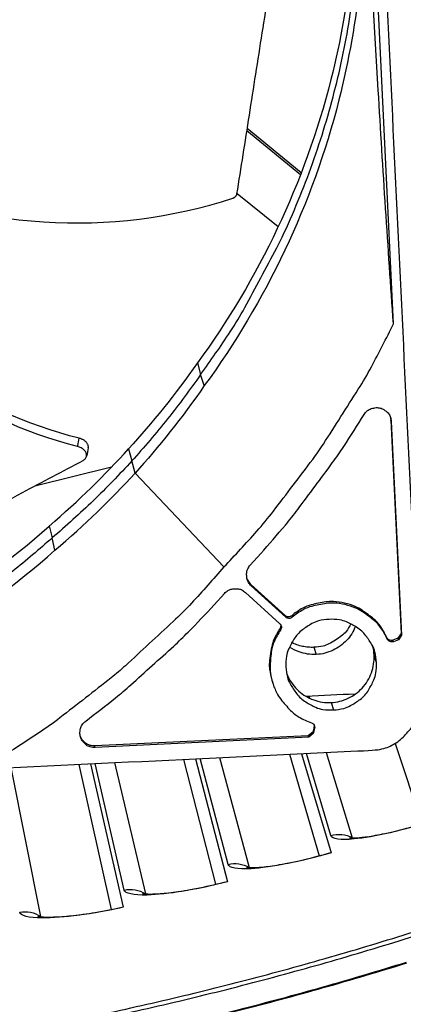
# Model space of a CAD drawing. Units: inches. Extents: x -21.3 to 67.8, y 1.1 to 55.8.
# Drawn here: x -4.9 to -4.2, y 6.7 to 8.6 of the extents above; entities that cross this region are included whole.
import ezdxf

# ---------------------------------------------------------------- set-up
doc = ezdxf.new("R2010")
doc.units = ezdxf.units.IN
doc.header["$LTSCALE"] = 4
doc.header["$MEASUREMENT"] = 0
doc.layers.add('Visible (ANSI)', color=7, linetype='Continuous')
doc.layers.add('Visible Narrow (ANSI)', color=7, linetype='Continuous')

msp = doc.modelspace()

# ---------------------------------------------------------------- linework, layer by layer
at = {"layer": 'Visible (ANSI)'}
for p, q in [((-4.18223, 7.24468), (-4.13167, 7.09116)), ((-4.18223, 7.24468), (-4.13167, 7.09116)), ((-4.58641, 7.21413), (-4.52487, 6.97578)), ((-4.58641, 7.21413), (-4.52487, 6.97578)), ((-4.56337, 7.21524), (-4.50189, 6.98081)), ((-4.38413, 7.22384), (-4.32733, 7.03025)), ((-4.38413, 7.22384), (-4.32733, 7.03025)), ((-4.36074, 7.22496), (-4.30453, 7.03603)), ((-4.78596, 7.20455), (-4.72408, 6.9278)), ((-4.78596, 7.20455), (-4.72408, 6.9278)), ((-4.76321, 7.20564), (-4.70096, 6.93207))]:
    msp.add_line(p, q, dxfattribs=at)
at = {"layer": 'Visible (ANSI)', "flags": 128}
msp.add_lwpolyline([(-7.81527, 6.82007, 0.0064022), (-7.65542, 6.77796, 0.0064023), (-7.49454, 6.73995, 0.0064022), (-7.33275, 6.70608, 0.0064023), (-7.17014, 6.67636, 0.0064023), (-7.00682, 6.65081, 0.0064023), (-6.8429, 6.62946, 0.0064023), (-6.67849, 6.61231, 0.0064023), (-6.51369, 6.59937, 0.0064023), (-6.34861, 6.59066, 0.0064023), (-6.18337, 6.58618, 0.0064023), (-6.01807, 6.58593, 0.0064023), (-5.85281, 6.58991, 0.0064023), (-5.68771, 6.59812, 0.0064023), (-5.52287, 6.61056, 0.0064023), (-5.35841, 6.62722, 0.0064023), (-5.19443, 6.64808, 0.0064023), (-5.03103, 6.67313, 0.0064023), (-4.86833, 6.70236, 0.0064023), (-4.70643, 6.73574, 0.0064023), (-4.54544, 6.77326, 0.0064023), (-4.38547, 6.81489, 0.0064023), (-4.22661, 6.8606, 0.0064023), (-4.06897, 6.91037, 0.0064023)], format="xyb", dxfattribs=at)
at = {"layer": 'Visible (ANSI)'}
for radius, start, end in [(8.0343, 89.308822, 89.208822), (8.0093, 89.308822, 89.208822), (8.007, 94.014274, 93.914274), (7.982, 94.014274, 93.914274)]:
    msp.add_arc((-6.09097, 13.04071), radius, start, end, dxfattribs=at)
for points, knots in [([(-4.26959, 7.06446), (-4.26959, 7.06446), (-4.26882, 7.06435), (-4.26561, 7.06419), (-4.26262, 7.06416), (-4.25377, 7.06456), (-4.24718, 7.06515), (-4.23006, 7.06737), (-4.21875, 7.06929), (-4.19246, 7.07466), (-4.17687, 7.07838), (-4.14411, 7.08726), (-4.12652, 7.09257), (-4.1093, 7.09832)], [0.07908069, 0.07908069, 0.07908069, 0.07908069, 0.1228079, 0.1228079, 0.18484135, 0.18484135, 0.27066608, 0.27066608, 0.38063482, 0.38063482, 0.50736752, 0.50736752, 0.63963878, 0.63963878, 0.63963878, 0.63963878]), ([(-4.46605, 7.00809), (-4.46605, 7.00809), (-4.46527, 7.00795), (-4.46208, 7.00768), (-4.45908, 7.00756), (-4.45023, 7.00767), (-4.44362, 7.00804), (-4.42643, 7.0097), (-4.41507, 7.01124), (-4.38862, 7.01576), (-4.37291, 7.01896), (-4.33988, 7.02676), (-4.32213, 7.0315), (-4.30473, 7.03668)], [0.07908067, 0.07908067, 0.07908067, 0.07908067, 0.12280792, 0.12280792, 0.18484138, 0.18484138, 0.27066613, 0.27066613, 0.38063488, 0.38063488, 0.50736758, 0.50736758, 0.63963872, 0.63963872, 0.63963872, 0.63963872]), ([(-4.66424, 6.95817), (-4.66424, 6.95817), (-4.66347, 6.95801), (-4.66028, 6.95763), (-4.6573, 6.95741), (-4.64844, 6.95723), (-4.64182, 6.95738), (-4.62459, 6.95848), (-4.61318, 6.95965), (-4.5866, 6.9633), (-4.5708, 6.96599), (-4.53753, 6.9727), (-4.51963, 6.97686), (-4.50207, 6.98147)], [0.07908066, 0.07908066, 0.07908066, 0.07908066, 0.12280794, 0.12280794, 0.18484142, 0.18484142, 0.27066618, 0.27066618, 0.38063494, 0.38063494, 0.50736765, 0.50736765, 0.63963865, 0.63963865, 0.63963865, 0.63963865]), ([(-4.86395, 6.91475), (-4.86395, 6.91475), (-4.86319, 6.91457), (-4.86002, 6.91409), (-4.85704, 6.91377), (-4.8482, 6.9133), (-4.84158, 6.91324), (-4.82432, 6.91378), (-4.81288, 6.91457), (-4.78619, 6.91734), (-4.77031, 6.91952), (-4.73684, 6.92514), (-4.71882, 6.92871), (-4.70111, 6.93274)], [0.07908064, 0.07908064, 0.07908064, 0.07908064, 0.12280797, 0.12280797, 0.18484146, 0.18484146, 0.27066624, 0.27066624, 0.38063501, 0.38063501, 0.50736772, 0.50736772, 0.63963858, 0.63963858, 0.63963858, 0.63963858])]:
    msp.add_open_spline(points, degree=3, knots=knots, dxfattribs=at)
at = {"layer": 'Visible Narrow (ANSI)', "color": 84}
for p, q in [((-4.18577, 8.04474), (-4.26822, 9.76262)), ((-4.3614, 8.333), (-4.46444, 8.4173)), ((-4.36285, 8.32927), (-4.46512, 8.41295)), ((-4.48402, 8.29334), (-4.40536, 8.23016)), ((-4.5596, 7.97048), (-4.55339, 7.94842)), ((-4.55636, 7.94414), (-4.55636, 7.94414)), ((-4.54655, 7.92697), (-4.55339, 7.94842)), ((-4.19186, 7.86797), (-4.19065, 7.86106)), ((-4.19065, 7.86106), (-4.17113, 7.45424)), ((-4.18964, 7.85829), (-4.19065, 7.86106)), ((-4.18964, 7.85829), (-4.17011, 7.45125)), ((-4.69096, 7.80638), (-4.68481, 7.78322)), ((-4.6786, 7.75985), (-4.68481, 7.78322)), ((-4.6786, 7.75985), (-4.50901, 7.58108)), ((-4.84233, 7.65925), (-4.83667, 7.63658)), ((-4.83715, 7.63852), (-4.83715, 7.63852)), ((-4.8317, 7.61307), (-4.83667, 7.63658)), ((-4.45864, 7.5847), (-4.43877, 7.60658)), ((-4.4576, 7.5479), (-4.46519, 7.55931)), ((-4.52766, 7.50873), (-4.50778, 7.5306)), ((-4.46805, 7.53251), (-4.40242, 7.47289)), ((-4.39201, 7.48832), (-4.4576, 7.5479)), ((-4.45673, 7.54496), (-4.4576, 7.5479)), ((-4.3911, 7.48535), (-4.45673, 7.54496)), ((-4.3911, 7.48535), (-4.39201, 7.48832)), ((-4.3788, 7.48508), (-4.37971, 7.48805)), ((-4.40032, 7.47011), (-4.40187, 7.46366)), ((-4.40098, 7.46067), (-4.40187, 7.46366)), ((-4.37868, 7.43886), (-4.3778, 7.436)), ((-4.19739, 7.44348), (-4.1984, 7.44648)), ((-4.17726, 7.44499), (-4.18664, 7.44155)), ((-4.18562, 7.43855), (-4.18664, 7.44155)), ((-4.17624, 7.44199), (-4.18562, 7.43855)), ((-4.17113, 7.45424), (-4.17726, 7.44499)), ((-4.17624, 7.44199), (-4.17726, 7.44499)), ((-4.17011, 7.45125), (-4.17624, 7.44199)), ((-4.17011, 7.45125), (-4.17113, 7.45424)), ((-4.33725, 7.42782), (-4.333, 7.41417)), ((-4.41746, 7.3649), (-4.41657, 7.36186)), ((-4.34677, 7.33446), (-4.34561, 7.33067)), ((-4.30452, 7.32245), (-4.30014, 7.3084)), ((-4.33709, 7.27592), (-4.33962, 7.26626)), ((-4.33616, 7.27284), (-4.33869, 7.26317)), ((-4.33686, 7.27943), (-4.33709, 7.27592)), ((-4.33616, 7.27284), (-4.33709, 7.27592)), ((-4.34824, 7.25927), (-4.75506, 7.23974)), ((-4.34731, 7.25618), (-4.75435, 7.23664)), ((-4.33962, 7.26626), (-4.34824, 7.25927)), ((-4.34731, 7.25618), (-4.34824, 7.25927)), ((-4.33869, 7.26317), (-4.34731, 7.25618)), ((-4.33869, 7.26317), (-4.33962, 7.26626)), ((-4.75435, 7.23664), (-4.75506, 7.23974))]:
    msp.add_line(p, q, dxfattribs=at)
at = {"layer": 'Visible Narrow (ANSI)'}
for p, q in [((-4.72368, 7.77117), (-4.86957, 7.73545)), ((-4.21792, 7.39892), (-4.22249, 7.41275)), ((-4.50113, 7.0137), (-4.55441, 7.21567)), ((-4.51732, 7.21745), (-4.46069, 7.00788)), ((-4.30484, 7.06892), (-4.35164, 7.2254)), ((-4.31399, 7.22721), (-4.26423, 7.06444)), ((-4.91577, 7.19832), (-4.85862, 6.9142)), ((-4.69912, 6.96492), (-4.75436, 7.20607)), ((-4.71775, 7.20783), (-4.65889, 6.95779))]:
    msp.add_line(p, q, dxfattribs=at)
at = {"layer": 'Visible Narrow (ANSI)', "color": 84, "flags": 128}
for points in [[(-4.55339, 7.94842, 0.0120669), (-4.49706, 8.02933, 0.0219932), (-4.46924, 8.07574, 0.0021184), (-4.40805, 8.18995, 0.0120686), (-4.39788, 8.21029, 0.0121341), (-4.36725, 8.27982, 0.0121145), (-4.33997, 8.35086, 0.0121705), (-4.31625, 8.42292, 0.0121543), (-4.29603, 8.49615, 0.0121984), (-4.27944, 8.5701, 0.0121864), (-4.26647, 8.64484, 0.0122168), (-4.26367, 8.6675, 0.0021679), (-4.25155, 8.79558, 0.0222689), (-4.24911, 8.8492, 0.0122145), (-4.25141, 8.94699)], [(-4.50901, 7.58108, 0.0097053), (-4.44638, 7.64903, 0.0179982), (-4.41468, 7.6875, 0.0013957), (-4.33953, 7.78626, 0.0097064), (-4.32904, 7.80069, 0.0097546), (-4.31909, 7.81557, 0.0014092), (-4.25259, 7.92001, 0.0181136), (-4.22762, 7.96281, 0.0097537), (-4.18577, 8.04474)], [(-4.55339, 7.94841, -0.0081775), (-4.5842, 7.90552, -0.0081775), (-4.61639, 7.86366, -0.0081775), (-4.64994, 7.82288, -0.0081775), (-4.68481, 7.78322)], [(-4.43877, 7.60658, 0.0073882), (-4.39166, 7.66104, 0.0139682), (-4.36799, 7.69088, 0.0008258), (-4.33505, 7.73505, 0.0008241), (-4.30218, 7.77942, 0.0139397), (-4.28036, 7.81077, 0.0073807), (-4.24172, 7.87166)], [(-4.24172, 7.87166, -0.0796369), (-4.23523, 7.87922, -0.1007245), (-4.22829, 7.88302, -0.0586195), (-4.21825, 7.88489, -0.0796369), (-4.21075, 7.88419, -0.0796369), (-4.20383, 7.88119, -0.0586195), (-4.19593, 7.87472, -0.1007245), (-4.19169, 7.86804, -0.0796369), (-4.18964, 7.85829)], [(-4.68481, 7.78322, -0.0081779), (-4.72095, 7.74471, -0.0081779), (-4.75834, 7.70741, -0.0081779), (-4.79692, 7.67135, -0.0081779), (-4.83666, 7.63657)], [(-4.83667, 7.63658, -0.0120669), (-4.91181, 7.57276, -0.0219932), (-4.95534, 7.54062, -0.0021184), (-5.06316, 7.46878, -0.0120686), (-5.08244, 7.45671, -0.0121341), (-5.14871, 7.41955, -0.0121145), (-5.21681, 7.3856, -0.0121705), (-5.28627, 7.35509, -0.0121543), (-5.35723, 7.32795, -0.0121984), (-5.42925, 7.30435, -0.0121864), (-5.50241, 7.28428, -0.0122168), (-5.52469, 7.27932, -0.0021679), (-5.65103, 7.25499, -0.0222688), (-5.70416, 7.24743, -0.0122145), (-5.80173, 7.24035)], [(-4.50901, 7.58108, -0.0097053), (-4.57065, 7.51223, -0.0179982), (-4.6059, 7.477, -0.0013957), (-4.697, 7.39273, -0.0097064), (-4.71037, 7.38091, -0.0097546), (-4.72422, 7.36959, -0.0014092), (-4.82181, 7.29338, -0.0181136), (-4.86203, 7.26443, -0.0097537), (-4.93958, 7.21493)], [(-4.45673, 7.54496, -0.065539), (-4.46218, 7.5514, -0.0879413), (-4.46461, 7.55721, -0.043202), (-4.46559, 7.56445, -0.043202), (-4.46531, 7.57176, -0.0879413), (-4.46344, 7.57778, -0.065539), (-4.45864, 7.5847)], [(-4.50778, 7.5306, -0.065539), (-4.50135, 7.53605, -0.0879413), (-4.49554, 7.53848, -0.043202), (-4.48829, 7.53946, -0.043202), (-4.48099, 7.53918, -0.0879413), (-4.47497, 7.53731, -0.065539), (-4.46805, 7.53251)], [(-4.1984, 7.44648, 0.0460101), (-4.21109, 7.46875, 0.0679309), (-4.22289, 7.48154, 0.0241334), (-4.24541, 7.49836, 0.0460101), (-4.25836, 7.50545, 0.0460101), (-4.27876, 7.51216, 0.0460101), (-4.30005, 7.51501, 0.0460101), (-4.31479, 7.51427, 0.0241334), (-4.34239, 7.50894, 0.0679309), (-4.35859, 7.50257, 0.0460101), (-4.37971, 7.48805)], [(-4.19739, 7.44348, 0.0460101), (-4.21009, 7.46577, 0.0679309), (-4.2219, 7.47857, 0.0241334), (-4.24443, 7.49539, 0.0460101), (-4.25738, 7.50249, 0.0460101), (-4.2778, 7.5092, 0.0460101), (-4.29909, 7.51206, 0.0460101), (-4.31385, 7.51131, 0.0241334), (-4.34146, 7.50598, 0.0679309), (-4.35766, 7.49961, 0.0460101), (-4.3788, 7.48508)], [(-4.77265, 7.28719, 0.0073807), (-4.71573, 7.33149, 0.0139397), (-4.68662, 7.35621, 0.0008241), (-4.64561, 7.39318, 0.0008258), (-4.60479, 7.4302, 0.0139682), (-4.57735, 7.45662, 0.0073882), (-4.52766, 7.50873)], [(-4.37971, 7.48805, -0.0897132), (-4.38261, 7.48641, -0.0897132), (-4.38591, 7.48589, -0.0897132), (-4.38918, 7.48655, -0.0897132), (-4.39201, 7.48832)], [(-4.3788, 7.48508, -0.0897132), (-4.38171, 7.48344, -0.0897132), (-4.385, 7.48292, -0.0897132), (-4.38827, 7.48358, -0.0897132), (-4.3911, 7.48535)], [(-4.30844, 7.48115, 0.0491269), (-4.32832, 7.47822, 0.0713518), (-4.34117, 7.47299, 0.0269503), (-4.3594, 7.46097, 0.0491269), (-4.3683, 7.45292, 0.0491269), (-4.37545, 7.44329, 0.0269503), (-4.38567, 7.424, 0.0713518), (-4.38965, 7.41071, 0.0491269), (-4.39066, 7.39063)], [(-4.21792, 7.39892, 0.0491269), (-4.22084, 7.41881, 0.0713518), (-4.22608, 7.43166, 0.0269503), (-4.2381, 7.44988, 0.0491269), (-4.24615, 7.45878, 0.0491269), (-4.25577, 7.46594, 0.0269503), (-4.27507, 7.47616, 0.0713518), (-4.28836, 7.48014, 0.0491269), (-4.30844, 7.48115)], [(-4.40187, 7.46366, 0.0368235), (-4.41237, 7.44552, 0.0572202), (-4.41683, 7.43278, 0.0164575), (-4.42006, 7.41592, 0.0164575), (-4.42218, 7.39888, 0.0572202), (-4.42186, 7.38538, 0.0368235), (-4.41746, 7.3649)], [(-4.40098, 7.46067, 0.0460101), (-4.41341, 7.43824, 0.0679309), (-4.4182, 7.4215, 0.0241334), (-4.42086, 7.3935, 0.0460101), (-4.42019, 7.37875, 0.0460101), (-4.41531, 7.35782, 0.0460101), (-4.40668, 7.33814, 0.0460101), (-4.39837, 7.32593, 0.0241334), (-4.37946, 7.30512, 0.0679309), (-4.36559, 7.29458, 0.0460101), (-4.34219, 7.28408)], [(-4.40242, 7.47289, -0.0897132), (-4.40039, 7.47024, -0.0897132), (-4.39941, 7.46705, -0.0897132), (-4.39962, 7.46372, -0.0897132), (-4.40098, 7.46067)], [(-4.26658, 7.47259, -0.0430856), (-4.2761, 7.45792, -0.0646277), (-4.28441, 7.44969, -0.0215833), (-4.29633, 7.4414, -0.0215833), (-4.30893, 7.43416, -0.0646277), (-4.31991, 7.43016, -0.0430856), (-4.33725, 7.42782)], [(-4.33725, 7.42782, -0.0324807), (-4.34824, 7.42801, -0.0324807), (-4.35911, 7.42962, -0.0324807), (-4.36968, 7.43262, -0.0324807), (-4.37977, 7.43697)], [(-4.18664, 7.44155, -0.0938067), (-4.19008, 7.44098, -0.0938067), (-4.19349, 7.4417, -0.0938067), (-4.19639, 7.44363, -0.0938067), (-4.1984, 7.44648)], [(-4.18562, 7.43855, -0.0938067), (-4.18906, 7.43798, -0.0938067), (-4.19248, 7.43871, -0.0938067), (-4.19539, 7.44063, -0.0938067), (-4.19739, 7.44348)], [(-4.39066, 7.39063, 0.0491269), (-4.38774, 7.37075, 0.0713518), (-4.3825, 7.35789, 0.0269503), (-4.37048, 7.33967, 0.0491269), (-4.36243, 7.33077, 0.0491269), (-4.3528, 7.32361, 0.0269503), (-4.33351, 7.31339, 0.0713518), (-4.32022, 7.30941, 0.0491269), (-4.30014, 7.3084)], [(-4.30014, 7.3084, 0.0491269), (-4.28026, 7.31133, 0.0713518), (-4.26741, 7.31657, 0.0269503), (-4.24918, 7.32859, 0.0491269), (-4.24028, 7.33663, 0.0491269), (-4.23313, 7.34626, 0.0269503), (-4.22291, 7.36555, 0.0713518), (-4.21893, 7.37885, 0.0491269), (-4.21792, 7.39892)], [(-4.75435, 7.23664, -0.0796369), (-4.76426, 7.23774, -0.1007245), (-4.7713, 7.24133, -0.0586195), (-4.7785, 7.24857, -0.0796369), (-4.78216, 7.25516, -0.0796369), (-4.78357, 7.26257, -0.0586195), (-4.78267, 7.27274, -0.1007245), (-4.77955, 7.28001, -0.0796369), (-4.77265, 7.28719)], [(-4.34219, 7.28408, -0.0938067), (-4.33916, 7.28236, -0.0938067), (-4.33697, 7.27964, -0.0938067), (-4.33592, 7.27632, -0.0938067), (-4.33616, 7.27284)], [(-4.75506, 7.23974, -0.0840434), (-4.76438, 7.24086, -0.0840434), (-4.77281, 7.24499, -0.0840434), (-4.77942, 7.25166, -0.0840434), (-4.78346, 7.26013)]]:
    msp.add_lwpolyline(points, format="xyb", dxfattribs=at)
at = {"layer": 'Visible Narrow (ANSI)', "flags": 128}
for points in [[(-7.82951, 6.81572, 0.0064059), (-7.66945, 6.77323, 0.0064059), (-7.50836, 6.73484, 0.0064059), (-7.34633, 6.7006, 0.0064059), (-7.18348, 6.67052, 0.0064059), (-7.01992, 6.64462, 0.0064059), (-6.85574, 6.62292, 0.0064059), (-6.69106, 6.60543, 0.0064059), (-6.52599, 6.59217, 0.0064059), (-6.36063, 6.58314, 0.0064059), (-6.1951, 6.57835, 0.0064059), (-6.0295, 6.5778, 0.0064059), (-5.86393, 6.5815, 0.0064059), (-5.69852, 6.58943, 0.0064059), (-5.53337, 6.60161, 0.0064059), (-5.36858, 6.61801, 0.0064059), (-5.20426, 6.63862, 0.0064059), (-5.04053, 6.66344, 0.0064059), (-4.87748, 6.69245, 0.0064059), (-4.71524, 6.72562, 0.0064059), (-4.55389, 6.76294, 0.0064059), (-4.39356, 6.80438, 0.0064059), (-4.23434, 6.84992, 0.0064059), (-4.07634, 6.89952, 0.0064059)], [(-7.76723, 6.75251, 0.0063837), (-7.60613, 6.71176, 0.0063837), (-7.44405, 6.67514, 0.0063837), (-7.28109, 6.64267, 0.0063837), (-7.11735, 6.61437, 0.0063837), (-6.95294, 6.59026, 0.0063837), (-6.78797, 6.57036, 0.0063837), (-6.62254, 6.55467, 0.0063837), (-6.45677, 6.54321, 0.0063837), (-6.29076, 6.53599, 0.0063837), (-6.12462, 6.53301, 0.0063837), (-5.95846, 6.53427, 0.0063837), (-5.79238, 6.53978, 0.0063837), (-5.6265, 6.54952, 0.0063837), (-5.46092, 6.5635, 0.0063837), (-5.29575, 6.58169, 0.0063837), (-5.1311, 6.6041, 0.0063837), (-4.96708, 6.63071, 0.0063837), (-4.80379, 6.66149, 0.0063837), (-4.64134, 6.69643, 0.0063837), (-4.47983, 6.73551, 0.0063837), (-4.31937, 6.7787, 0.0063837), (-4.16007, 6.82598, 0.0063837)], [(-7.76682, 6.75404, 0.0063837), (-7.60576, 6.7133, 0.0063837), (-7.44372, 6.67669, 0.0063837), (-7.2808, 6.64422, 0.0063837), (-7.1171, 6.61593, 0.0063837), (-6.95273, 6.59183, 0.0063837), (-6.7878, 6.57193, 0.0063837), (-6.62241, 6.55624, 0.0063837), (-6.45668, 6.54479, 0.0063837), (-6.29071, 6.53757, 0.0063837), (-6.12461, 6.53459, 0.0063837), (-5.95849, 6.53585, 0.0063837), (-5.79245, 6.54135, 0.0063837), (-5.62661, 6.55109, 0.0063837), (-5.46107, 6.56507, 0.0063837), (-5.29595, 6.58326, 0.0063837), (-5.13134, 6.60566, 0.0063837), (-4.96735, 6.63226, 0.0063837), (-4.8041, 6.66304, 0.0063837), (-4.64169, 6.69797, 0.0063837), (-4.48022, 6.73704, 0.0063837), (-4.3198, 6.78022, 0.0063837), (-4.16054, 6.82748, 0.0063837)]]:
    msp.add_lwpolyline(points, format="xyb", dxfattribs=at)
at = {"layer": 'Visible Narrow (ANSI)', "color": 84}
for points, knots in [([(-4.16032, 7.26433), (-4.15376, 7.27067), (-4.14821, 7.27798), (-4.13978, 7.2937), (-4.13684, 7.30196), (-4.13326, 7.32056), (-4.13364, 7.32831), (-4.13683, 7.39492), (-4.13848, 7.42923), (-4.14342, 7.53215), (-4.14671, 7.60077), (-4.15659, 7.80662), (-4.16318, 7.94385), (-4.18294, 8.35554), (-4.19611, 8.63001), (-4.22246, 9.17895), (-4.23564, 9.45344), (-4.2554, 9.86516), (-4.26199, 10.00241), (-4.2718, 10.20681), (-4.27502, 10.27396), (-4.27824, 10.34112)], [-2.721213, -2.721213, -2.721213, -2.721213, -2.6562252, -2.6562252, -2.594066, -2.594066, -2.5212226, -2.5212226, -2.4438538, -2.4438538, -2.2891163, -2.2891163, -1.9796412, -1.9796412, -1.3606911, -1.3606911, -0.7416934, -0.7416934, -0.4321946, -0.4321946, -0.2807428, -0.2807428, -0.2807428, -0.2807428]), ([(-4.48416, 8.29246), (-4.47632, 8.34211), (-4.46838, 8.39217), (-4.46048, 8.44244), (-4.45227, 8.49473), (-4.4441, 8.5472), (-4.43586, 8.59948), (-4.4276, 8.65186), (-4.41924, 8.70415), (-4.41142, 8.75656), (-4.40358, 8.80907), (-4.39629, 8.86166), (-4.38911, 8.91452), (-4.38346, 8.95612), (-4.37788, 8.99786), (-4.37228, 9.03965)], [0.00554418, 0.00554418, 0.00554418, 0.00554418, 0.15165678, 0.15165678, 0.15165678, 0.30331356, 0.30331356, 0.30331356, 0.45497034, 0.45497034, 0.45497034, 0.60662712, 0.60662712, 0.60662712, 0.72575811, 0.72575811, 0.72575811, 0.72575811]), ([(-4.25901, 8.964), (-4.25192, 8.81464), (-4.26664, 8.66138), (-4.30484, 8.51068), (-4.3548, 8.31353), (-4.44289, 8.12966), (-4.55946, 7.97038)], [-2.7930264, -2.7930264, -2.7930264, -2.7930264, -2.0638848, -2.0638848, -2.0638848, -1.1100546, -1.1100546, -1.1100546, -1.1100546]), ([(-4.2434, 8.92944), (-4.2362, 8.77866), (-4.25104, 8.62394), (-4.28959, 8.47181), (-4.33998, 8.27297), (-4.42883, 8.08751), (-4.5464, 7.92687)], [-2.7936965, -2.7936965, -2.7936965, -2.7936965, -2.0638848, -2.0638848, -2.0638848, -1.1100546, -1.1100546, -1.1100546, -1.1100546]), ([(-4.18577, 8.04474), (-4.19575, 8.18935), (-4.20555, 8.33899), (-4.22167, 8.60793), (-4.2282, 8.72522), (-4.23503, 8.8604), (-4.23586, 8.87703), (-4.23701, 8.90042), (-4.23734, 8.90718), (-4.23779, 8.91656), (-4.23792, 8.91919), (-4.23816, 8.92425), (-4.23828, 8.92668), (-4.2384, 8.92912)], [-2.1459831, -2.1459831, -2.1459831, -2.1459831, -1.0506584, -1.0506584, -0.2038302, -0.2038302, -0.084775, -0.084775, -0.0363236, -0.0363236, -0.0174731, -0.0174731, -0.000001, -0.000001, -0.000001, -0.000001]), ([(-5.49221, 8.49076), (-5.406, 8.42644), (-5.31307, 8.37043), (-5.21417, 8.3278), (-5.09996, 8.27857), (-4.97783, 8.24717), (-4.8534, 8.23928), (-4.73147, 8.23154), (-4.60751, 8.24639), (-4.4921, 8.28445)], [0.04572103, 0.04572103, 0.04572103, 0.04572103, 0.34094885, 0.34094885, 0.34094885, 0.68189771, 0.68189771, 0.68189771, 1.01603715, 1.01603715, 1.01603715, 1.01603715]), ([(-4.78484, 7.82644), (-4.88497, 7.85119), (-5.08979, 7.94756), (-5.33589, 8.17285), (-5.48114, 8.34944), (-5.5461, 8.43807)], [-0.98152931, -0.98152931, -0.98152931, -0.98152931, -0.68189771, -0.34094885, -0.02373332, -0.02373332, -0.02373332, -0.02373332]), ([(-4.7883, 7.81087), (-4.89012, 7.83672), (-4.98704, 7.88271), (-5.07509, 7.94042), (-5.17528, 8.00609), (-5.26384, 8.0869), (-5.34598, 8.17324), (-5.42236, 8.2535), (-5.49329, 8.33865), (-5.55936, 8.42723)], [-0.98144847, -0.98144847, -0.98144847, -0.98144847, -0.68189771, -0.68189771, -0.68189771, -0.34094885, -0.34094885, -0.34094885, -0.02387812, -0.02387812, -0.02387812, -0.02387812]), ([(-4.4921, 8.28445), (-4.49187, 8.28453), (-4.49165, 8.28461), (-4.49142, 8.2847), (-4.49119, 8.28479), (-4.49097, 8.28488), (-4.49074, 8.28498), (-4.49052, 8.28508), (-4.49029, 8.28519), (-4.49007, 8.2853), (-4.48985, 8.28542), (-4.48963, 8.28554), (-4.48941, 8.28566), (-4.48919, 8.28579), (-4.48898, 8.28592), (-4.48877, 8.28606), (-4.48856, 8.2862), (-4.48835, 8.28634), (-4.48815, 8.28649), (-4.48795, 8.28664), (-4.48776, 8.28679), (-4.48757, 8.28695), (-4.48737, 8.28711), (-4.48719, 8.28728), (-4.48701, 8.28745), (-4.48683, 8.28762), (-4.48666, 8.28779), (-4.4865, 8.28797), (-4.48633, 8.28814), (-4.48618, 8.28832), (-4.48603, 8.2885), (-4.48588, 8.28869), (-4.48574, 8.28887), (-4.48561, 8.28906), (-4.48548, 8.28925), (-4.48535, 8.28943), (-4.48524, 8.28963), (-4.48512, 8.28981), (-4.48501, 8.29), (-4.48492, 8.2902), (-4.48482, 8.29039), (-4.48473, 8.29058), (-4.48465, 8.29077), (-4.48457, 8.29096), (-4.4845, 8.29115), (-4.48444, 8.29134), (-4.48438, 8.29153), (-4.48432, 8.29172), (-4.48428, 8.2919), (-4.48423, 8.29209), (-4.48419, 8.29227), (-4.48416, 8.29246)], [0, 0, 0, 0, 0.000684287, 0.000684287, 0.000684287, 0.001382637, 0.001382637, 0.001382637, 0.002093011, 0.002093011, 0.002093011, 0.002813888, 0.002813888, 0.002813888, 0.00354359, 0.00354359, 0.00354359, 0.004280307, 0.004280307, 0.004280307, 0.005022115, 0.005022115, 0.005022115, 0.00576701, 0.00576701, 0.00576701, 0.006512936, 0.006512936, 0.006512936, 0.007257815, 0.007257815, 0.007257815, 0.007999603, 0.007999603, 0.007999603, 0.008736287, 0.008736287, 0.008736287, 0.009465946, 0.009465946, 0.009465946, 0.010186769, 0.010186769, 0.010186769, 0.010897079, 0.010897079, 0.010897079, 0.011595355, 0.011595355, 0.011595355, 0.012280028, 0.012280028, 0.012280028, 0.012280028]), ([(-4.7883, 7.81087), (-4.78814, 7.81156), (-4.78805, 7.81198), (-4.78793, 7.81254), (-4.7869, 7.81717), (-4.78587, 7.82181), (-4.78484, 7.82644)], [0.000405349, 0.000405349, 0.000405349, 0.000405349, 0.002544087, 0.002544087, 0.002544087, 0.020411135, 0.020411135, 0.020411135, 0.020411135]), ([(-4.76777, 7.80849), (-4.76772, 7.80878), (-4.76767, 7.80908), (-4.76764, 7.80939), (-4.76758, 7.81005), (-4.76758, 7.81072), (-4.76766, 7.8114), (-4.76773, 7.81209), (-4.76788, 7.81278), (-4.7681, 7.81348), (-4.76832, 7.81417), (-4.76861, 7.81486), (-4.76897, 7.81555), (-4.76933, 7.81623), (-4.76975, 7.8169), (-4.77024, 7.81755), (-4.77072, 7.81819), (-4.77127, 7.81882), (-4.77186, 7.81943), (-4.77245, 7.82002), (-4.77308, 7.82059), (-4.77377, 7.82114), (-4.77443, 7.82167), (-4.77513, 7.82217), (-4.77587, 7.82265), (-4.77658, 7.8231), (-4.77732, 7.82353), (-4.7781, 7.82393), (-4.77883, 7.82431), (-4.77959, 7.82466), (-4.78037, 7.82498), (-4.78111, 7.82529), (-4.78187, 7.82556), (-4.78264, 7.82581), (-4.78336, 7.82605), (-4.7841, 7.82626), (-4.78484, 7.82644)], [0.013460069, 0.013460069, 0.013460069, 0.013460069, 0.014743378, 0.014743378, 0.014743378, 0.01754945, 0.01754945, 0.01754945, 0.020399659, 0.020399659, 0.020399659, 0.023264979, 0.023264979, 0.023264979, 0.026115415, 0.026115415, 0.026115415, 0.028921875, 0.028921875, 0.028921875, 0.031657896, 0.031657896, 0.031657896, 0.034300996, 0.034300996, 0.034300996, 0.036833496, 0.036833496, 0.036833496, 0.039242773, 0.039242773, 0.039242773, 0.041521056, 0.041521056, 0.041521056, 0.043664867, 0.043664867, 0.043664867, 0.043664867]), ([(-4.77754, 7.78443), (-4.77573, 7.7854), (-4.77423, 7.7866), (-4.77189, 7.78946), (-4.77114, 7.79113), (-4.7706, 7.79474), (-4.77086, 7.79666), (-4.77241, 7.80045), (-4.7737, 7.80228), (-4.77707, 7.80559), (-4.77909, 7.80704), (-4.78353, 7.80936), (-4.78586, 7.81025), (-4.7883, 7.81087)], [-0.11414508, -0.11414508, -0.11414508, -0.11414508, -0.0962574, -0.0962574, -0.07703025, -0.07703025, -0.05707262, -0.05707262, -0.03711323, -0.03711323, -0.01788978, -0.01788978, 0, 0, 0, 0]), ([(-5.4768, 7.42519), (-5.43002, 7.44872), (-5.38291, 7.47244), (-5.33567, 7.49634), (-5.28654, 7.52119), (-5.23731, 7.54621), (-5.18814, 7.57103), (-5.13889, 7.5959), (-5.0896, 7.62061), (-5.04053, 7.64582), (-4.99138, 7.67107), (-4.94248, 7.6968), (-4.89345, 7.72278), (-4.85487, 7.74323), (-4.81623, 7.76382), (-4.77754, 7.78443)], [0.00554418, 0.00554418, 0.00554418, 0.00554418, 0.15165678, 0.15165678, 0.15165678, 0.30331356, 0.30331356, 0.30331356, 0.45497034, 0.45497034, 0.45497034, 0.60662712, 0.60662712, 0.60662712, 0.72575811, 0.72575811, 0.72575811, 0.72575811]), ([(-5.80291, 7.26486), (-5.65342, 7.27208), (-5.50213, 7.30142), (-5.35564, 7.35391), (-5.16422, 7.42251), (-4.98965, 7.52779), (-4.84228, 7.65905)], [-2.7936965, -2.7936965, -2.7936965, -2.7936965, -2.0638848, -2.0638848, -2.0638848, -1.1102044, -1.1102044, -1.1102044, -1.1102044]), ([(-5.80052, 7.2153), (-5.64975, 7.22258), (-5.49716, 7.25217), (-5.34942, 7.30512), (-5.15632, 7.37432), (-4.98023, 7.48052), (-4.83158, 7.61294)], [-2.7936965, -2.7936965, -2.7936965, -2.7936965, -2.0638847, -2.0638847, -2.0638847, -1.1100546, -1.1100546, -1.1100546, -1.1100546]), ([(-4.25808, 7.46787), (-4.26194, 7.45807), (-4.26759, 7.44906), (-4.28215, 7.43331), (-4.29103, 7.42681), (-4.31097, 7.41742), (-4.32188, 7.4147), (-4.333, 7.41417)], [-0.23662441, -0.23662441, -0.23662441, -0.23662441, -0.16004249, -0.16004249, -0.0808483, -0.0808483, 0, 0, 0, 0]), ([(-4.333, 7.41417), (-4.34411, 7.41363), (-4.35521, 7.41529), (-4.37216, 7.42136), (-4.37832, 7.42445), (-4.38402, 7.42824)], [-0.6475169, -0.6475169, -0.6475169, -0.6475169, -0.56674901, -0.56674901, -0.51679052, -0.51679052, -0.51679052, -0.51679052]), ([(-4.30452, 7.32245), (-4.29322, 7.32299), (-4.28214, 7.32575), (-4.26188, 7.33529), (-4.25286, 7.3419), (-4.2375, 7.3585), (-4.23145, 7.36845), (-4.22366, 7.39), (-4.22195, 7.40137), (-4.22249, 7.41275)], [-0.64747731, -0.64747731, -0.64747731, -0.64747731, -0.56666815, -0.56666815, -0.4874755, -0.4874755, -0.40510178, -0.40510178, -0.32371885, -0.32371885, -0.32371885, -0.32371885]), ([(-4.38892, 7.37701), (-4.3882, 7.3752), (-4.38743, 7.37342), (-4.38166, 7.36124), (-4.37468, 7.35192), (-4.3578, 7.33687), (-4.34819, 7.33115), (-4.32711, 7.3236), (-4.31581, 7.32191), (-4.30452, 7.32245)], [-0.25630844, -0.25630844, -0.25630844, -0.25630844, -0.24237425, -0.24237425, -0.16000047, -0.16000047, -0.0808078, -0.0808078, 0, 0, 0, 0]), ([(-4.25811, 7.33871), (-4.25817, 7.33871), (-4.25823, 7.3387), (-4.25829, 7.3387), (-4.28961, 7.3372), (-4.32094, 7.3357), (-4.35227, 7.33419)], [32.59053408, 32.59053408, 32.59053408, 32.59053408, 32.59079204, 32.59079204, 32.59079204, 32.72915471, 32.72915471, 32.72915471, 32.72915471]), ([(-7.43786, 7.10702), (-7.43153, 7.10046), (-7.42422, 7.09491), (-7.4085, 7.08648), (-7.40024, 7.08354), (-7.38164, 7.07997), (-7.37388, 7.08034), (-7.30728, 7.08354), (-7.27297, 7.08518), (-7.17004, 7.09012), (-7.10143, 7.09342), (-6.89558, 7.1033), (-6.75835, 7.10988), (-6.34666, 7.12964), (-6.07219, 7.14282), (-5.52325, 7.16916), (-5.24876, 7.18234), (-4.83704, 7.2021), (-4.69979, 7.20869), (-4.49393, 7.21857), (-4.42531, 7.22186), (-4.32238, 7.2268), (-4.28807, 7.22845), (-4.22145, 7.23165), (-4.2137, 7.23202), (-4.19552, 7.23736), (-4.18758, 7.24107), (-4.17274, 7.25097), (-4.166, 7.25719), (-4.16032, 7.26433)], [-2.7211789, -2.7211789, -2.7211789, -2.7211789, -2.6561907, -2.6561907, -2.5940314, -2.5940314, -2.5211887, -2.5211887, -2.443821, -2.443821, -2.2890857, -2.2890857, -1.9796152, -1.9796152, -1.360674, -1.360674, -0.7416853, -0.7416853, -0.432191, -0.432191, -0.2774438, -0.2774438, -0.2000702, -0.2000702, -0.1272106, -0.1272106, -0.0650208, -0.0650208, 0, 0, 0, 0])]:
    msp.add_open_spline(points, degree=3, knots=knots, dxfattribs=at)
for points in [[(-4.55955, 7.97026), (-4.6026, 7.90905), (-4.64524, 7.85636), (-4.69096, 7.80638)], [(-4.5464, 7.92687), (-4.58972, 7.86462), (-4.6326, 7.81085), (-4.6786, 7.75985)], [(-4.84221, 7.65912), (-4.78519, 7.70807), (-4.73656, 7.75582), (-4.69096, 7.80638)], [(-4.76777, 7.80849), (-4.76883, 7.80314), (-4.76989, 7.7978), (-4.77095, 7.79245)], [(-4.83158, 7.61294), (-4.77395, 7.66182), (-4.72475, 7.7094), (-4.6786, 7.75985)], [(-4.22249, 7.41275), (-4.22275, 7.41817), (-4.22352, 7.42353), (-4.22479, 7.42878)]]:
    msp.add_open_spline(points, degree=3, dxfattribs=at)
at = {"layer": 'Visible Narrow (ANSI)'}
for points in [[(-4.10908, 7.09767), (-4.1657, 7.07879), (-4.2234, 7.06558), (-4.26045, 7.06224), (-4.28699, 7.05985), (-4.30287, 7.06232), (-4.30484, 7.06892)], [(-4.30453, 7.03603), (-4.36174, 7.01901), (-4.41984, 7.00769), (-4.45698, 7.00556), (-4.48358, 7.00404), (-4.49937, 7.00703), (-4.50113, 7.0137)], [(-4.50189, 6.98081), (-4.55963, 6.96567), (-4.61807, 6.95626), (-4.65525, 6.95535), (-4.68189, 6.95469), (-4.69758, 6.9582), (-4.69912, 6.96492)], [(-4.70096, 6.93207), (-4.75915, 6.91883), (-4.81788, 6.91134), (-4.85507, 6.91164), (-4.88171, 6.91186), (-4.89728, 6.91588), (-4.8986, 6.92264)]]:
    msp.add_open_spline(points, degree=3, knots=[-3.1415927, -3.1415927, -3.1415927, -3.1415927, -2.2272524, -2.2272524, -2.2272524, -1.5707963, -1.5707963, -1.5707963, -1.5707963], dxfattribs=at)
for points in [[(-4.30484, 7.06892), (-4.29145, 7.07293), (-4.27646, 7.07127), (-4.26423, 7.06444)], [(-4.26423, 7.06444), (-4.2641, 7.06436), (-4.26396, 7.06428), (-4.26383, 7.06421)], [(-4.26423, 7.06444), (-4.26421, 7.06436), (-4.26418, 7.06428), (-4.26416, 7.06421)], [(-4.50113, 7.0137), (-4.48762, 7.01726), (-4.47268, 7.01512), (-4.46069, 7.00788)], [(-4.46069, 7.00788), (-4.46056, 7.0078), (-4.46042, 7.00772), (-4.46029, 7.00764)], [(-4.46069, 7.00788), (-4.46067, 7.00781), (-4.46065, 7.00773), (-4.46062, 7.00765)], [(-4.69912, 6.96492), (-4.68549, 6.96804), (-4.67064, 6.96541), (-4.65889, 6.95779)], [(-4.65889, 6.95779), (-4.65876, 6.9577), (-4.65863, 6.95762), (-4.6585, 6.95753)], [(-4.65889, 6.95779), (-4.65887, 6.95771), (-4.65885, 6.95763), (-4.65883, 6.95755)], [(-4.8986, 6.92264), (-4.88488, 6.92532), (-4.87012, 6.9222), (-4.85862, 6.9142)], [(-4.85862, 6.9142), (-4.8585, 6.91411), (-4.85837, 6.91402), (-4.85824, 6.91393)], [(-4.85862, 6.9142), (-4.85861, 6.91412), (-4.85859, 6.91404), (-4.85857, 6.91397)]]:
    msp.add_open_spline(points, degree=3, dxfattribs=at)

doc.saveas('drawing.dxf')
